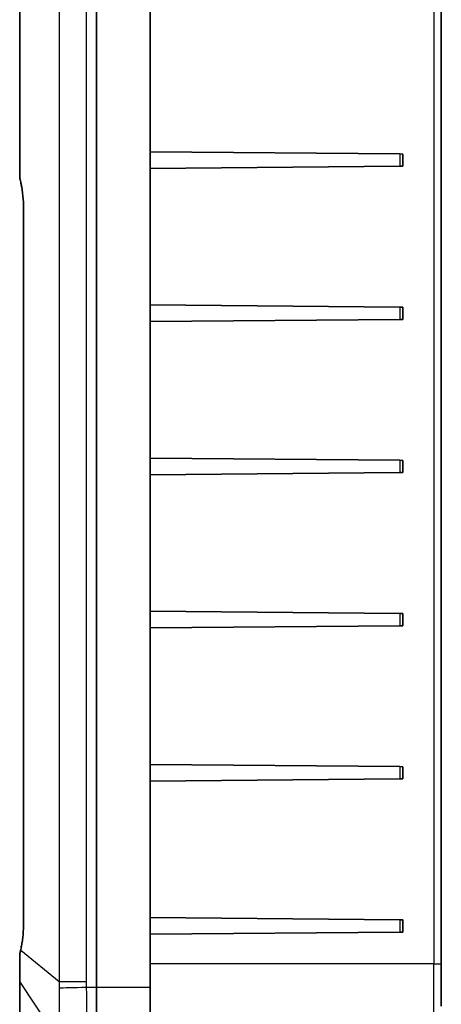
# Model space of a CAD drawing. Units: millimetres. Extents: x 1210 to 3586, y 821 to 1243.
# Drawn here: x 3202 to 3229, y 1020 to 1084 of the extents above; entities that cross this region are included whole.
import ezdxf

# ---------------------------------------------------------------- set-up
doc = ezdxf.new("R2010")
doc.units = ezdxf.units.MM
doc.layers.add('Visible (ISO)', color=7, linetype='Continuous', lineweight=35)
doc.layers.add('Visible Narrow (ISO)', color=7, linetype='Continuous', lineweight=25)

msp = doc.modelspace()

# ---------------------------------------------------------------- linework, layer by layer
at = {"layer": 'Visible (ISO)'}
for p, q in [((3206.7164, 1138.915), (3206.7164, 1020.8856)), ((3210.2164, 1020.8856), (3210.2164, 1138.915)), ((3229.2164, 1022.4182), (3229.2164, 1137.3824)), ((3201.7164, 1136.4515), (3201.7164, 1073.7907)), ((3226.5181, 1075.302), (3210.2164, 1075.4443)), ((3226.5181, 1075.302), (3226.7164, 1075.3003)), ((3226.7164, 1074.5003), (3226.7164, 1075.3003)), ((3226.5181, 1074.4986), (3210.2164, 1074.3563)), ((3226.7164, 1074.5003), (3226.5181, 1074.4986)), ((3201.9689, 1071.6577), (3201.9689, 1025.143)), ((3226.5181, 1065.302), (3210.2164, 1065.4443)), ((3226.5181, 1065.302), (3226.7164, 1065.3003)), ((3226.7164, 1064.5003), (3226.7164, 1065.3003)), ((3226.5181, 1064.4986), (3210.2164, 1064.3563)), ((3226.7164, 1064.5003), (3226.5181, 1064.4986)), ((3226.5181, 1055.302), (3210.2164, 1055.4443)), ((3226.5181, 1055.302), (3226.7164, 1055.3003)), ((3226.7164, 1054.5003), (3226.7164, 1055.3003)), ((3226.5181, 1054.4986), (3210.2164, 1054.3563)), ((3226.7164, 1054.5003), (3226.5181, 1054.4986)), ((3226.5181, 1045.302), (3210.2164, 1045.4443)), ((3226.5181, 1045.302), (3226.7164, 1045.3003)), ((3226.7164, 1044.5003), (3226.7164, 1045.3003)), ((3226.5181, 1044.4986), (3210.2164, 1044.3563)), ((3226.7164, 1044.5003), (3226.5181, 1044.4986)), ((3226.5181, 1035.302), (3210.2164, 1035.4443)), ((3226.5181, 1035.302), (3226.7164, 1035.3003)), ((3226.7164, 1034.5003), (3226.7164, 1035.3003)), ((3226.5181, 1034.4986), (3210.2164, 1034.3563)), ((3226.7164, 1034.5003), (3226.5181, 1034.4986)), ((3226.5181, 1025.302), (3210.2164, 1025.4443)), ((3226.5181, 1025.302), (3226.7164, 1025.3003)), ((3226.7164, 1024.5003), (3226.7164, 1025.3003)), ((3226.5181, 1024.4986), (3210.2164, 1024.3563)), ((3226.7164, 1024.5003), (3226.5181, 1024.4986)), ((3201.7164, 1022.9824), (3201.7164, 1021.3229)), ((3229.2164, 1022.4182), (3229.2164, 1019.6544)), ((3201.7164, 1021.3229), (3201.7164, 1018.3216)), ((3206.7164, 1016.643), (3206.7164, 1020.8856)), ((3210.2164, 1017.4365), (3210.2164, 1020.8856))]:
    msp.add_line(p, q, dxfattribs=at)
for points, knots in [([(3201.7164, 1073.7907), (3201.7164, 1073.78), (3201.7167, 1073.7694), (3201.7178, 1073.7482), (3201.7187, 1073.7377), (3201.7209, 1073.7169), (3201.7223, 1073.7065), (3201.7257, 1073.6859), (3201.7276, 1073.6757), (3201.732, 1073.6553), (3201.7344, 1073.6452), (3201.7371, 1073.6351)], [0, 0, 0, 0, 0.002024077, 0.002024077, 0.004048155, 0.004048155, 0.006072232, 0.006072232, 0.00809631, 0.00809631, 0.010120387, 0.010120387, 0.010120387, 0.010120387]), ([(3201.7371, 1073.6351), (3201.7664, 1073.5261), (3201.7934, 1073.4103), (3201.8421, 1073.1678), (3201.8639, 1073.0412), (3201.9015, 1072.7795), (3201.9174, 1072.6445), (3201.943, 1072.3689), (3201.9527, 1072.2284), (3201.9657, 1071.9444), (3201.9689, 1071.801), (3201.9689, 1071.6577)], [-0.67230502, -0.67230502, -0.67230502, -0.67230502, -0.53784402, -0.53784402, -0.40338301, -0.40338301, -0.26892201, -0.26892201, -0.134461, -0.134461, 0, 0, 0, 0]), ([(3201.9689, 1025.143), (3201.9689, 1025.017), (3201.9664, 1024.891), (3201.9564, 1024.6409), (3201.9489, 1024.5168), (3201.9291, 1024.2725), (3201.9167, 1024.1522), (3201.8874, 1023.9172), (3201.8704, 1023.8026), (3201.8322, 1023.5808), (3201.811, 1023.4736), (3201.7878, 1023.371)], [0, 0, 0, 0, 0.11815532, 0.11815532, 0.23631065, 0.23631065, 0.35446597, 0.35446597, 0.4726213, 0.4726213, 0.59077662, 0.59077662, 0.59077662, 0.59077662]), ([(3201.7342, 1023.1375), (3201.7318, 1023.1271), (3201.7297, 1023.1167), (3201.7258, 1023.096), (3201.7242, 1023.0856), (3201.7213, 1023.065), (3201.7201, 1023.0546), (3201.7183, 1023.034), (3201.7176, 1023.0237), (3201.7166, 1023.003), (3201.7164, 1022.9927), (3201.7164, 1022.9824)], [0, 0, 0, 0, 0.002278804, 0.002278804, 0.004557608, 0.004557608, 0.006836413, 0.006836413, 0.009115217, 0.009115217, 0.011394021, 0.011394021, 0.011394021, 0.011394021]), ([(3201.7878, 1023.371), (3201.7841, 1023.3549), (3201.7805, 1023.3389), (3201.7733, 1023.3071), (3201.7697, 1023.2913), (3201.7625, 1023.26), (3201.759, 1023.2444), (3201.7519, 1023.2135), (3201.7483, 1023.1981), (3201.7413, 1023.1676), (3201.7377, 1023.1525), (3201.7342, 1023.1375)], [0, 0, 0, 0, 0.005943217, 0.005943217, 0.011886435, 0.011886435, 0.017829652, 0.017829652, 0.02377287, 0.02377287, 0.029716087, 0.029716087, 0.029716087, 0.029716087])]:
    msp.add_open_spline(points, degree=3, knots=knots, dxfattribs=at)
at = {"layer": 'Visible Narrow (ISO)'}
for p, q in [((3204.2813, 1138.5546), (3204.2813, 1021.246)), ((3206.0767, 1021.246), (3206.0767, 1138.5546)), ((3228.7251, 1137.3824), (3228.7251, 1022.4182)), ((3201.7426, 1073.7129), (3201.7426, 1136.4515)), ((3226.5181, 1075.302), (3226.5181, 1074.4986)), ((3201.9846, 1071.6577), (3201.9689, 1071.6577)), ((3201.9846, 1025.143), (3201.9846, 1071.6577)), ((3226.5181, 1065.302), (3226.5181, 1064.4986)), ((3226.5181, 1055.302), (3226.5181, 1054.4986)), ((3226.5181, 1045.302), (3226.5181, 1044.4986)), ((3226.5181, 1035.302), (3226.5181, 1034.4986)), ((3201.9846, 1025.143), (3201.9689, 1025.143)), ((3226.5181, 1025.302), (3226.5181, 1024.4986)), ((3204.2813, 1021.246), (3201.7961, 1023.3048)), ((3228.7251, 1022.4182), (3210.2164, 1022.4182)), ((3228.7251, 1019.3009), (3228.7251, 1022.4182)), ((3228.7251, 1022.4182), (3229.2164, 1022.4182)), ((3201.7426, 1018.2087), (3201.7426, 1021.21)), ((3201.7426, 1021.21), (3204.2813, 1017.3714)), ((3206.0767, 1021.246), (3204.2813, 1021.246)), ((3206.7164, 1020.8856), (3206.0812, 1020.8856)), ((3210.2164, 1020.8856), (3206.7164, 1020.8856))]:
    msp.add_line(p, q, dxfattribs=at)
for centre, major_axis, ratio, start_param, end_param in [((3202.0268, 1073.7129), (-0.2898, -0.0777), 0.6095053, 5.8684907, 6.2831853), ((3200.8723, 1071.6577), (0, 3.3), 0.3370787, 4.712389, 5.384694), ((3200.8723, 1025.143), (0, 3.3), 0.3370787, 4.1216124, 4.712389), ((3202.0264, 1023.0693), (-0.2922, 0.0681), 0.6182815, 0, 0.4072829), ((3202.0804, 1023.3048), (-0.2926, 0.0662), 0.5474406, 0, 0.3916305), ((3202.2164, 1021.3229), (-0.5, 0), 0.7071068, 0, 0.3251175), ((3206.1811, 1020.8856), (-1.9994, -0.0498), 0.0012461, 4.7623318, 5.964585)]:
    msp.add_ellipse(centre, major_axis=major_axis, ratio=ratio, start_param=start_param, end_param=end_param, dxfattribs=at)
for points, knots in [([(3201.7426, 1073.7129), (3201.7339, 1073.7258), (3201.7274, 1073.7388), (3201.7186, 1073.7648), (3201.7164, 1073.7778), (3201.7164, 1073.7907)], [-0.010120387, -0.010120387, -0.010120387, -0.010120387, -0.005060194, -0.005060194, 0, 0, 0, 0]), ([(3201.7164, 1022.9824), (3201.7164, 1022.9948), (3201.7185, 1023.0076), (3201.7268, 1023.0336), (3201.733, 1023.0469), (3201.7415, 1023.0603)], [-0.011394021, -0.011394021, -0.011394021, -0.011394021, -0.005658498, -0.005658498, 0, 0, 0, 0]), ([(3201.7426, 1021.21), (3201.742, 1021.2972), (3201.7416, 1021.3897), (3201.74, 1021.8127), (3201.7398, 1022.1887), (3201.7406, 1022.7406), (3201.7409, 1022.8999), (3201.7415, 1023.0603)], [-0.22465573, -0.22465573, -0.22465573, -0.22465573, -0.1900429, -0.1900429, -0.07309342, -0.07309342, -0.02736573, -0.02736573, -0.02736573, -0.02736573]), ([(3204.2813, 1021.246), (3204.2806, 1021.1779), (3204.2804, 1021.11), (3204.2807, 1020.9743), (3204.2813, 1020.9066), (3204.2823, 1020.839)], [-0.036043616, -0.036043616, -0.036043616, -0.036043616, -0.018021808, -0.018021808, 0, 0, 0, 0]), ([(3204.2823, 1020.839), (3204.2866, 1020.5476), (3204.2897, 1020.2545), (3204.2939, 1019.6799), (3204.2949, 1019.3994), (3204.2949, 1019.1301), (3204.2949, 1018.8835), (3204.294, 1018.6447), (3204.2902, 1018.1508), (3204.2869, 1017.898), (3204.2823, 1017.6678)], [-0.31080946, -0.31080946, -0.31080946, -0.31080946, -0.23310709, -0.23310709, -0.15540473, -0.15540473, -0.15540473, -0.08427692, -0.08427692, 0, 0, 0, 0]), ([(3206.0812, 1020.8856), (3206.0797, 1020.9456), (3206.0786, 1021.0057), (3206.0771, 1021.1259), (3206.0767, 1021.1859), (3206.0767, 1021.246)], [0, 0, 0, 0, 0.018021808, 0.018021808, 0.036043616, 0.036043616, 0.036043616, 0.036043616]), ([(3206.0812, 1016.6654), (3206.0882, 1016.9636), (3206.0932, 1017.2957), (3206.0989, 1017.9498), (3206.1002, 1018.2681), (3206.1002, 1018.5976), (3206.1002, 1018.9575), (3206.0987, 1019.3335), (3206.0924, 1020.1036), (3206.0877, 1020.4964), (3206.0812, 1020.8856)], [0, 0, 0, 0, 0.08427692, 0.08427692, 0.15540473, 0.15540473, 0.15540473, 0.23310709, 0.23310709, 0.31080946, 0.31080946, 0.31080946, 0.31080946])]:
    msp.add_open_spline(points, degree=3, knots=knots, dxfattribs=at)
msp.add_open_spline([(3201.7415, 1023.0603), (3201.7594, 1023.1392), (3201.7776, 1023.2209), (3201.7961, 1023.3048)], degree=3, dxfattribs=at)

doc.saveas('drawing.dxf')
